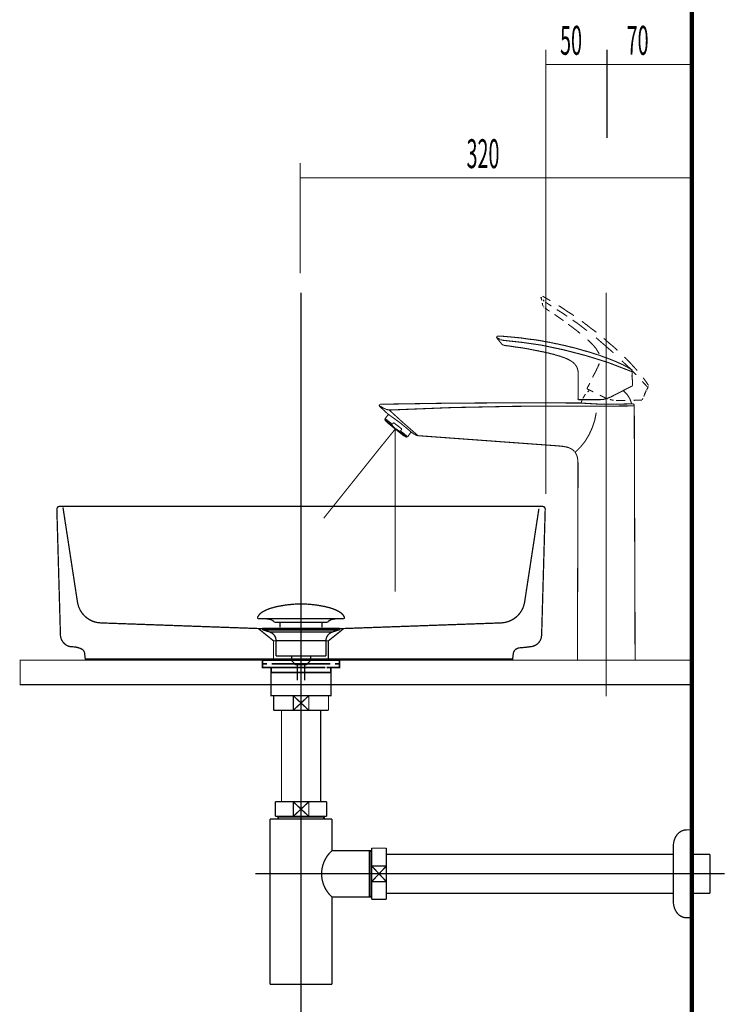
# Model space of a CAD drawing. Extents: x 85 to 478, y -248 to -11.
# Drawn here: x 405 to 463, y -191 to -111 of the extents above; entities that cross this region are included whole.
import ezdxf

# ---------------------------------------------------------------- set-up
doc = ezdxf.new("R2010")
doc.units = 0
for name, pattern in [('AIGENLINE002', [0.7056, 0.3528, -0.3528, 0, 0]), ('AIGENLINE003', [0.4939, 0.1411, -0.3528, 0, 0, 0, 0]), ('AIGENLINE006', [14, 11, -1, 1, -1]), ('AIGENLINE008', [1.2216, 0.6108, -0.6108])]:
    doc.linetypes.add(name, pattern=pattern)
for name, color, linetype in [('LAYER_10', 7, 'CONTINUOUS'), ('LAYER_18', 7, 'CONTINUOUS'), ('LAYER_2', 7, 'CONTINUOUS'), ('LAYER_31', 7, 'CONTINUOUS'), ('LAYER_32', 7, 'CONTINUOUS')]:
    doc.layers.add(name, color=color, linetype=linetype)
doc.styles.get("Standard").update_dxf_attribs({"font": 'TXT', "bigfont": 'BIGFONT'})

# ---------------------------------------------------------------- blocks, each defined once
blk = doc.blocks.new('AIGNBL0A020007')
at = {"layer": 'LAYER_10', "const_width": 0.1058}
for points in [[(424.4761, -159.5489, -0.1523584), (424.8237, -159.1607, -0.0779502), (425.7302, -158.7776, -0.0191073), (426.1166, -158.6825, -0.0501134), (428.018, -158.4778)], [(431.5595, -159.5489, 0.1523289), (431.212, -159.1607, 0.077974), (430.3057, -158.7776, 0.0191229), (429.9193, -158.6825, 0.050121), (428.0176, -158.4778)], [(424.4761, -159.5489, 0.6943255), (424.5701, -159.686)], [(425.8534, -159.9878, 0.1732247), (425.4655, -159.7448, 0.0598112), (424.9729, -159.6857)], [(430.1825, -159.9878, -0.1725675), (430.5668, -159.7458, -0.0601634), (431.0552, -159.686)], [(431.5595, -159.5489, -0.6940453), (431.4658, -159.686)]]:
    blk.add_lwpolyline(points, format="xyb", dxfattribs=at)
for points in [[(431.4655, -159.686), (424.5701, -159.686)], [(431.0459, -159.686), (431.0628, -159.6857)], [(431.4658, -159.686), (431.4655, -159.686)], [(425.8534, -159.9878), (430.1825, -159.9878)], [(426.2965, -160.3926), (426.2965, -159.9878)], [(429.7395, -160.3926), (429.7395, -159.9878)]]:
    blk.add_lwpolyline(points, dxfattribs=at)
blk = doc.blocks.new('AIGNBL0A010006')
at = {"layer": 'LAYER_10', "const_width": 0.1058}
for points in [[(424.9274, -160.6069), (424.9219, -160.6066), (424.9195, -160.6062), (424.9129, -160.6052), (424.9002, -160.6014), (424.8774, -160.5862), (424.8623, -160.5635), (424.8568, -160.5363), (424.8581, -160.5225), (424.8623, -160.5094), (424.8774, -160.4863), (424.9002, -160.4715), (424.9129, -160.4674), (424.9195, -160.4663), (424.9219, -160.466), (424.9274, -160.466)], [(424.9274, -160.466), (431.1086, -160.466)], [(425.4256, -160.7681), (424.927, -160.6069)], [(424.9274, -160.6069), (431.1086, -160.6069)], [(425.4256, -160.7681)], [(430.6101, -160.7681), (428.0176, -160.7681), (426.7216, -160.7681), (426.0732, -160.7681), (425.6212, -160.7681), (425.4256, -160.7681)], [(430.6101, -160.7681), (431.1086, -160.6069)], [(425.9792, -162.7511), (425.9792, -161.4727)], [(425.9799, -161.4727), (425.9795, -161.4727), (425.9792, -161.4727)], [(425.9799, -161.4727), (430.0564, -161.4727)], [(430.0564, -161.4727), (430.0564, -162.7511)], [(425.9792, -162.7511), (430.0564, -162.7511)], [(427.2435, -163.1101), (427.2435, -162.7511)], [(428.7979, -162.7511), (428.7979, -163.0994)], [(427.2435, -163.1101), (428.7921, -163.1101)], [(427.5649, -163.456), (427.2439, -163.1101)], [(428.471, -163.456), (427.5649, -163.456)], [(427.7159, -164.7369), (427.7159, -163.456)], [(428.3198, -163.456), (428.3198, -164.7369)], [(428.7921, -163.1101), (428.471, -163.4557)]]:
    blk.add_lwpolyline(points, dxfattribs=at)
for points in [[(431.1086, -160.466, -0.5291886), (431.1789, -160.5363, -0.5296689), (431.1086, -160.6069)], [(425.9792, -161.4727, 0.3193658), (425.4256, -160.7681)], [(430.6101, -160.7681, 0.3191719), (430.0564, -161.4727)]]:
    blk.add_lwpolyline(points, format="xyb", dxfattribs=at)
at = {"layer": 'LAYER_10'}
blk.add_blockref('AIGNBL0A020007', (0, 0), dxfattribs=at)
blk = doc.blocks.new('AIGNBL0A020009')
at = {"layer": 'LAYER_10', "const_width": 0.1411}
for points in [[(425.717, -163.0922), (425.0245, -163.0922)], [(431.0094, -163.0922), (430.3169, -163.0922)]]:
    blk.add_lwpolyline(points, dxfattribs=at)
blk = doc.blocks.new('AIGNBL0A010008')
at = {"layer": 'LAYER_10', "const_width": 0.1411}
for points in [[(425.2195, -163.3926), (424.8668, -163.3926), (424.8668, -163.0922), (425.2195, -163.0922)], [(425.6236, -163.6923), (424.8668, -163.6923), (424.8668, -163.3926), (425.2195, -163.3926)], [(425.717, -163.0922), (425.0245, -163.0922)], [(425.9196, -164.0926), (425.5668, -164.0926), (425.5668, -163.6916), (425.9196, -163.6916)], [(430.0144, -163.3926), (425.6192, -163.3926)], [(430.0144, -163.6923), (425.6192, -163.6923)], [(425.717, -163.0922), (426.0698, -163.0922)], [(425.717, -163.0922), (426.0698, -163.0922)], [(426.0188, -163.0922), (430.414, -163.0922)], [(426.0188, -163.3926), (430.414, -163.3926)], [(426.5183, -163.6916), (429.8146, -163.6916)], [(426.8484, -163.0922), (429.5741, -163.0922)], [(426.8484, -163.0922), (429.5741, -163.0922)], [(429.9634, -163.0922), (430.3162, -163.0922)], [(429.9634, -163.0922), (430.3162, -163.0922)], [(430.1143, -163.6916), (430.4664, -163.6916), (430.4664, -164.0933), (430.1143, -164.0933)], [(431.0094, -163.0922), (430.3169, -163.0922)], [(430.8137, -163.3926), (431.1664, -163.3926), (431.1664, -163.6923), (430.4595, -163.6923)], [(430.8137, -163.0922), (431.1664, -163.0922), (431.1664, -163.3926), (430.8137, -163.3926)], [(430.1143, -164.0926), (425.8655, -164.0926)]]:
    blk.add_lwpolyline(points, dxfattribs=at)
at = {"layer": 'LAYER_10', "const_width": 0.1058}
blk.add_lwpolyline([(425.5682, -164.0926), (430.4678, -164.0926), (430.4678, -165.993), (425.5682, -165.993)], close=True, dxfattribs=at)
at = {"layer": 'LAYER_10'}
blk.add_blockref('AIGNBL0A020009', (0, 0), dxfattribs=at)
blk = doc.blocks.new('AIGNBL0A030016')
at = {"layer": 'LAYER_10', "const_width": 0.1058}
blk.add_lwpolyline([(430.1153, -165.993), (430.268, -165.993)], dxfattribs=at)
blk = doc.blocks.new('AIGNBL0A030017')
at = {"layer": 'LAYER_10', "const_width": 0.1058}
blk.add_lwpolyline([(425.768, -166.9428), (425.768, -165.993)], dxfattribs=at)
blk = doc.blocks.new('AIGNBL0A030018')
at = {"layer": 'LAYER_10', "const_width": 0.1058}
blk.add_lwpolyline([(428.018, -166.5927), (428.6581, -167.1929)], dxfattribs=at)
blk = doc.blocks.new('AIGNBL0A030019')
at = {"layer": 'LAYER_10', "const_width": 0.1058}
blk.add_lwpolyline([(428.018, -166.5927), (428.6581, -165.993)], dxfattribs=at)
blk = doc.blocks.new('AIGNBL0A03001A')
at = {"layer": 'LAYER_10', "const_width": 0.1058}
blk.add_lwpolyline([(428.6581, -167.1929), (427.3775, -167.1929)], dxfattribs=at)
blk = doc.blocks.new('AIGNBL0A03001B')
at = {"layer": 'LAYER_10', "const_width": 0.1058}
blk.add_lwpolyline([(430.268, -167.1929), (428.6581, -167.1929)], dxfattribs=at)
blk = doc.blocks.new('AIGNBL0A03001C')
at = {"layer": 'LAYER_10', "const_width": 0.1058}
blk.add_lwpolyline([(427.3775, -165.993), (428.6581, -165.993)], dxfattribs=at)
blk = doc.blocks.new('AIGNBL0A03001D')
at = {"layer": 'LAYER_10', "const_width": 0.1058}
blk.add_lwpolyline([(428.6581, -165.993), (428.6581, -167.1929)], dxfattribs=at)
blk = doc.blocks.new('AIGNBL0A03001E')
at = {"layer": 'LAYER_10', "const_width": 0.1058}
blk.add_lwpolyline([(428.6581, -165.993), (430.1153, -165.993)], dxfattribs=at)
blk = doc.blocks.new('AIGNBL0A03001F')
at = {"layer": 'LAYER_10', "const_width": 0.1058}
blk.add_lwpolyline([(430.268, -165.993), (430.268, -167.1929)], dxfattribs=at)
blk = doc.blocks.new('AIGNBL0A030020')
at = {"layer": 'LAYER_10', "const_width": 0.1058}
blk.add_lwpolyline([(425.768, -167.1929), (425.768, -166.9428)], dxfattribs=at)
blk = doc.blocks.new('AIGNBL0A030021')
at = {"layer": 'LAYER_10', "const_width": 0.1058}
blk.add_lwpolyline([(425.768, -165.993), (427.3775, -165.993)], dxfattribs=at)
blk = doc.blocks.new('AIGNBL0A030022')
at = {"layer": 'LAYER_10', "const_width": 0.1058}
blk.add_lwpolyline([(427.3775, -167.1929), (427.3775, -165.993)], dxfattribs=at)
blk = doc.blocks.new('AIGNBL0A030023')
at = {"layer": 'LAYER_10', "const_width": 0.1058}
blk.add_lwpolyline([(427.3775, -167.1929), (425.768, -167.1929)], dxfattribs=at)
blk = doc.blocks.new('AIGNBL0A030024')
at = {"layer": 'LAYER_10', "const_width": 0.1058}
blk.add_lwpolyline([(427.3775, -165.993), (428.018, -166.5927)], dxfattribs=at)
blk = doc.blocks.new('AIGNBL0A030025')
at = {"layer": 'LAYER_10', "const_width": 0.1058}
blk.add_lwpolyline([(427.3775, -167.1929), (428.018, -166.5927)], dxfattribs=at)
blk = doc.blocks.new('AIGNBL0A020015')
at = {"layer": 'LAYER_10'}
for name in ['AIGNBL0A030017', 'AIGNBL0A030021', 'AIGNBL0A03001C', 'AIGNBL0A030022', 'AIGNBL0A030024', 'AIGNBL0A030019', 'AIGNBL0A03001D', 'AIGNBL0A03001E', 'AIGNBL0A030016', 'AIGNBL0A03001F', 'AIGNBL0A030020', 'AIGNBL0A030025', 'AIGNBL0A030018', 'AIGNBL0A030023', 'AIGNBL0A03001A', 'AIGNBL0A03001B']:
    blk.add_blockref(name, (0, 0), dxfattribs=at)
blk = doc.blocks.new('AIGNBL0A040028')
at = {"layer": 'LAYER_10', "const_width": 0.1058}
blk.add_lwpolyline([(426.1989, -175.9379), (426.1989, -175.8787)], dxfattribs=at)
blk = doc.blocks.new('AIGNBL0A040029')
at = {"layer": 'LAYER_10', "const_width": 0.1058}
blk.add_lwpolyline([(426.1989, -175.9379), (426.118, -175.9379)], dxfattribs=at)
blk = doc.blocks.new('AIGNBL0A04002A')
at = {"layer": 'LAYER_10', "const_width": 0.1058}
blk.add_lwpolyline([(426.118, -176.0788), (426.1989, -175.9379)], dxfattribs=at)
blk = doc.blocks.new('AIGNBL0A04002B')
at = {"layer": 'LAYER_10', "const_width": 0.1058}
blk.add_lwpolyline([(426.118, -176.0788), (426.118, -175.8787)], dxfattribs=at)
blk = doc.blocks.new('AIGNBL0A04002C')
at = {"layer": 'LAYER_10', "const_width": 0.1058}
blk.add_lwpolyline([(429.8367, -175.9379), (426.1989, -175.9379)], dxfattribs=at)
blk = doc.blocks.new('AIGNBL0A04002D')
at = {"layer": 'LAYER_10', "const_width": 0.1058}
blk.add_lwpolyline([(429.9179, -175.8787), (429.9179, -176.0788)], dxfattribs=at)
blk = doc.blocks.new('AIGNBL0A04002E')
at = {"layer": 'LAYER_10', "const_width": 0.1058}
blk.add_lwpolyline([(426.118, -176.0788), (429.9179, -176.0788)], dxfattribs=at)
blk = doc.blocks.new('AIGNBL0A04002F')
at = {"layer": 'LAYER_10', "const_width": 0.1058}
blk.add_lwpolyline([(429.8367, -175.9379), (429.9179, -176.0788)], dxfattribs=at)
blk = doc.blocks.new('AIGNBL0A040030')
at = {"layer": 'LAYER_10', "const_width": 0.1058}
blk.add_lwpolyline([(429.9179, -175.9379), (429.8367, -175.9379)], dxfattribs=at)
blk = doc.blocks.new('AIGNBL0A040031')
at = {"layer": 'LAYER_10', "const_width": 0.1058}
blk.add_lwpolyline([(429.8367, -175.8787), (429.8367, -175.9379)], dxfattribs=at)
blk = doc.blocks.new('AIGNBL0A030027')
at = {"layer": 'LAYER_10'}
for name in ['AIGNBL0A04002B', 'AIGNBL0A040029', 'AIGNBL0A04002A', 'AIGNBL0A04002E', 'AIGNBL0A040028', 'AIGNBL0A04002C', 'AIGNBL0A040031', 'AIGNBL0A04002F', 'AIGNBL0A040030', 'AIGNBL0A04002D']:
    blk.add_blockref(name, (0, 0), dxfattribs=at)
blk = doc.blocks.new('AIGNBL0A030032')
at = {"layer": 'LAYER_10', "const_width": 0.1058}
blk.add_lwpolyline([(431.5178, -178.6785), (433.608, -178.6785)], dxfattribs=at)
blk = doc.blocks.new('AIGNBL0A030033')
at = {"layer": 'LAYER_10', "const_width": 0.1058}
blk.add_lwpolyline([(425.4779, -176.0788), (426.118, -176.0788)], dxfattribs=at)
blk = doc.blocks.new('AIGNBL0A030034')
at = {"layer": 'LAYER_10', "const_width": 0.1058}
blk.add_lwpolyline([(429.9179, -176.0788), (430.5587, -176.0788)], dxfattribs=at)
blk = doc.blocks.new('AIGNBL0A030035')
at = {"layer": 'LAYER_10', "const_width": 0.1058}
blk.add_lwpolyline([(430.558, -182.4788), (430.558, -189.6284)], dxfattribs=at)
blk = doc.blocks.new('AIGNBL0A030036')
at = {"layer": 'LAYER_10', "const_width": 0.1058}
blk.add_lwpolyline([(433.7485, -182.3975), (433.7485, -178.6785)], dxfattribs=at)
blk = doc.blocks.new('AIGNBL0A030037')
at = {"layer": 'LAYER_10', "const_width": 0.1058}
blk.add_lwpolyline([(433.8078, -182.4788), (433.608, -182.4788)], dxfattribs=at)
blk = doc.blocks.new('AIGNBL0A030038')
at = {"layer": 'LAYER_10', "const_width": 0.1058}
blk.add_lwpolyline([(433.608, -178.6785), (433.608, -182.4788)], dxfattribs=at)
blk = doc.blocks.new('AIGNBL0A030039')
at = {"layer": 'LAYER_10', "const_width": 0.1058}
blk.add_lwpolyline([(433.608, -178.6785), (433.7485, -178.6785)], dxfattribs=at)
blk = doc.blocks.new('AIGNBL0A03003A')
at = {"layer": 'LAYER_10', "const_width": 0.1058}
blk.add_lwpolyline([(433.7485, -178.7602), (433.608, -178.6785)], dxfattribs=at)
blk = doc.blocks.new('AIGNBL0A03003B')
at = {"layer": 'LAYER_10', "const_width": 0.1058}
blk.add_lwpolyline([(433.8078, -178.7602), (433.7485, -178.7602)], dxfattribs=at)
blk = doc.blocks.new('AIGNBL0A03003C')
at = {"layer": 'LAYER_10', "const_width": 0.1058}
blk.add_lwpolyline([(433.7485, -182.3975), (433.608, -182.4788)], dxfattribs=at)
blk = doc.blocks.new('AIGNBL0A03003D')
at = {"layer": 'LAYER_10', "const_width": 0.1058}
blk.add_lwpolyline([(433.7485, -182.4788), (433.7485, -182.3975)], dxfattribs=at)
blk = doc.blocks.new('AIGNBL0A03003E')
at = {"layer": 'LAYER_10', "const_width": 0.1058}
blk.add_lwpolyline([(433.8078, -182.3975), (433.7485, -182.3975)], dxfattribs=at)
blk = doc.blocks.new('AIGNBL0A03003F')
at = {"layer": 'LAYER_10', "const_width": 0.1058}
blk.add_lwpolyline([(433.608, -178.6785), (433.8078, -178.6785)], dxfattribs=at)
blk = doc.blocks.new('AIGNBL0A030040')
at = {"layer": 'LAYER_10', "const_width": 0.1058}
blk.add_lwpolyline([(433.608, -182.4788), (430.558, -182.4788)], dxfattribs=at)
blk = doc.blocks.new('AIGNBL0A030041')
at = {"layer": 'LAYER_10', "const_width": 0.1058}
blk.add_lwpolyline([(430.558, -178.6785), (431.5178, -178.6785)], dxfattribs=at)
blk = doc.blocks.new('AIGNBL0A030042')
at = {"layer": 'LAYER_10', "const_width": 0.1058}
blk.add_lwpolyline([(430.558, -176.0788), (430.558, -178.6785)], dxfattribs=at)
blk = doc.blocks.new('AIGNBL0A030043')
at = {"layer": 'LAYER_10', "const_width": 0.1058}
blk.add_lwpolyline([(425.4779, -189.6284), (425.4779, -176.0788)], dxfattribs=at)
blk = doc.blocks.new('AIGNBL0A030044')
at = {"layer": 'LAYER_10', "const_width": 0.1058}
blk.add_lwpolyline([(425.4779, -189.6284), (430.558, -189.6284)], dxfattribs=at)
blk = doc.blocks.new('AIGNBL0A030045')
at = {"layer": 'LAYER_10', "const_width": 0.1058}
blk.add_lwpolyline([(430.558, -178.6785, 0.4142624), (430.3434, -182.2642), (430.558, -182.4788)], format="xyb", dxfattribs=at)
blk = doc.blocks.new('AIGNBL0A020026')
at = {"layer": 'LAYER_10'}
for name in ['AIGNBL0A030033', 'AIGNBL0A030043', 'AIGNBL0A030027', 'AIGNBL0A030034', 'AIGNBL0A030042', 'AIGNBL0A030045', 'AIGNBL0A030041', 'AIGNBL0A030032', 'AIGNBL0A030038', 'AIGNBL0A030039', 'AIGNBL0A03003A', 'AIGNBL0A03003F', 'AIGNBL0A030036', 'AIGNBL0A03003B', 'AIGNBL0A030035', 'AIGNBL0A030040', 'AIGNBL0A03003C', 'AIGNBL0A030037', 'AIGNBL0A03003D', 'AIGNBL0A03003E', 'AIGNBL0A030044']:
    blk.add_blockref(name, (0, 0), dxfattribs=at)
blk = doc.blocks.new('AIGNBL0A030047')
at = {"layer": 'LAYER_10', "const_width": 0.1058}
blk.add_lwpolyline([(427.3775, -175.8787), (428.018, -175.2785)], dxfattribs=at)
blk = doc.blocks.new('AIGNBL0A030048')
at = {"layer": 'LAYER_10', "const_width": 0.1058}
blk.add_lwpolyline([(427.3775, -174.6787), (428.018, -175.2785)], dxfattribs=at)
blk = doc.blocks.new('AIGNBL0A030049')
at = {"layer": 'LAYER_10', "const_width": 0.1058}
blk.add_lwpolyline([(427.3775, -175.8787), (425.9179, -175.8787)], dxfattribs=at)
blk = doc.blocks.new('AIGNBL0A03004A')
at = {"layer": 'LAYER_10', "const_width": 0.1058}
blk.add_lwpolyline([(427.3775, -175.8787), (427.3775, -174.6787)], dxfattribs=at)
blk = doc.blocks.new('AIGNBL0A03004B')
at = {"layer": 'LAYER_10', "const_width": 0.1058}
blk.add_lwpolyline([(425.9179, -174.6787), (427.3775, -174.6787)], dxfattribs=at)
blk = doc.blocks.new('AIGNBL0A03004C')
at = {"layer": 'LAYER_10', "const_width": 0.1058}
blk.add_lwpolyline([(425.9179, -175.8787), (425.9179, -174.6787)], dxfattribs=at)
blk = doc.blocks.new('AIGNBL0A03004D')
at = {"layer": 'LAYER_10', "const_width": 0.1058}
blk.add_lwpolyline([(430.1181, -174.6787), (430.1181, -175.8787)], dxfattribs=at)
blk = doc.blocks.new('AIGNBL0A03004E')
at = {"layer": 'LAYER_10', "const_width": 0.1058}
blk.add_lwpolyline([(428.6581, -174.6787), (430.1181, -174.6787)], dxfattribs=at)
blk = doc.blocks.new('AIGNBL0A03004F')
at = {"layer": 'LAYER_10', "const_width": 0.1058}
blk.add_lwpolyline([(428.6581, -174.6787), (428.6581, -175.8787)], dxfattribs=at)
blk = doc.blocks.new('AIGNBL0A030050')
at = {"layer": 'LAYER_10', "const_width": 0.1058}
blk.add_lwpolyline([(427.3775, -174.6787), (428.6581, -174.6787)], dxfattribs=at)
blk = doc.blocks.new('AIGNBL0A030051')
at = {"layer": 'LAYER_10', "const_width": 0.1058}
blk.add_lwpolyline([(430.1181, -175.8787), (428.6581, -175.8787)], dxfattribs=at)
blk = doc.blocks.new('AIGNBL0A030052')
at = {"layer": 'LAYER_10', "const_width": 0.1058}
blk.add_lwpolyline([(428.6581, -175.8787), (427.3775, -175.8787)], dxfattribs=at)
blk = doc.blocks.new('AIGNBL0A030053')
at = {"layer": 'LAYER_10', "const_width": 0.1058}
blk.add_lwpolyline([(428.018, -175.2785), (428.6581, -174.6787)], dxfattribs=at)
blk = doc.blocks.new('AIGNBL0A030054')
at = {"layer": 'LAYER_10', "const_width": 0.1058}
blk.add_lwpolyline([(428.018, -175.2785), (428.6581, -175.8787)], dxfattribs=at)
blk = doc.blocks.new('AIGNBL0A020046')
at = {"layer": 'LAYER_10'}
for name in ['AIGNBL0A03004B', 'AIGNBL0A03004C', 'AIGNBL0A030048', 'AIGNBL0A03004A', 'AIGNBL0A030050', 'AIGNBL0A030053', 'AIGNBL0A03004E', 'AIGNBL0A03004F', 'AIGNBL0A03004D', 'AIGNBL0A030047', 'AIGNBL0A030054', 'AIGNBL0A030049', 'AIGNBL0A030052', 'AIGNBL0A030051']:
    blk.add_blockref(name, (0, 0), dxfattribs=at)
blk = doc.blocks.new('AIGNBL0A030056')
at = {"layer": 'LAYER_10', "const_width": 0.1058}
blk.add_lwpolyline([(461.5174, -179.0613), (461.5174, -182.166)], dxfattribs=at)
blk = doc.blocks.new('AIGNBL0A030057')
at = {"layer": 'LAYER_10', "const_width": 0.1058}
blk.add_lwpolyline([(461.5174, -178.991), (461.5174, -179.0613)], dxfattribs=at)
blk = doc.blocks.new('AIGNBL0A030058')
at = {"layer": 'LAYER_10', "const_width": 0.1058}
blk.add_lwpolyline([(461.5174, -182.166), (460.0181, -182.166)], dxfattribs=at)
blk = doc.blocks.new('AIGNBL0A030059')
at = {"layer": 'LAYER_10', "const_width": 0.1058}
blk.add_lwpolyline([(435.0081, -178.991), (458.5181, -178.991)], dxfattribs=at)
blk = doc.blocks.new('AIGNBL0A03005A')
at = {"layer": 'LAYER_10', "const_width": 0.1058}
blk.add_lwpolyline([(458.5181, -182.166), (435.0081, -182.166)], dxfattribs=at)
blk = doc.blocks.new('AIGNBL0A03005B')
at = {"layer": 'LAYER_10', "const_width": 0.1058}
blk.add_lwpolyline([(460.0181, -178.991), (461.5174, -178.991)], dxfattribs=at)
blk = doc.blocks.new('AIGNBL0A020055')
at = {"layer": 'LAYER_10'}
for name in ['AIGNBL0A030059', 'AIGNBL0A03005B', 'AIGNBL0A030057', 'AIGNBL0A030056', 'AIGNBL0A03005A', 'AIGNBL0A030058']:
    blk.add_blockref(name, (0, 0), dxfattribs=at)
blk = doc.blocks.new('AIGNBL0A03005D')
at = {"layer": 'LAYER_10', "const_width": 0.1058}
blk.add_lwpolyline([(433.8078, -178.6575), (433.8078, -178.4787)], dxfattribs=at)
blk = doc.blocks.new('AIGNBL0A03005E')
at = {"layer": 'LAYER_10', "const_width": 0.1058}
blk.add_lwpolyline([(435.0081, -178.6575), (435.0081, -179.9384)], dxfattribs=at)
blk = doc.blocks.new('AIGNBL0A03005F')
at = {"layer": 'LAYER_10', "const_width": 0.1058}
blk.add_lwpolyline([(435.0081, -182.6786), (433.8078, -182.6786)], dxfattribs=at)
blk = doc.blocks.new('AIGNBL0A030060')
at = {"layer": 'LAYER_10', "const_width": 0.1058}
blk.add_lwpolyline([(435.0081, -181.2189), (435.0081, -182.6786)], dxfattribs=at)
blk = doc.blocks.new('AIGNBL0A030061')
at = {"layer": 'LAYER_10', "const_width": 0.1058}
blk.add_lwpolyline([(435.0081, -181.2189), (433.8078, -181.2189)], dxfattribs=at)
blk = doc.blocks.new('AIGNBL0A030062')
at = {"layer": 'LAYER_10', "const_width": 0.1058}
blk.add_lwpolyline([(433.8078, -182.6786), (433.8078, -181.2189)], dxfattribs=at)
blk = doc.blocks.new('AIGNBL0A030063')
at = {"layer": 'LAYER_10', "const_width": 0.1058}
blk.add_lwpolyline([(433.8078, -179.9384), (435.0081, -181.2189)], dxfattribs=at)
blk = doc.blocks.new('AIGNBL0A030064')
at = {"layer": 'LAYER_10', "const_width": 0.1058}
blk.add_lwpolyline([(435.0081, -179.9384), (433.8078, -181.2189)], dxfattribs=at)
blk = doc.blocks.new('AIGNBL0A030065')
at = {"layer": 'LAYER_10', "const_width": 0.1058}
blk.add_lwpolyline([(433.8078, -181.2189), (433.8078, -179.9384)], dxfattribs=at)
blk = doc.blocks.new('AIGNBL0A030066')
at = {"layer": 'LAYER_10', "const_width": 0.1058}
blk.add_lwpolyline([(433.8078, -179.9384), (433.8078, -178.6575)], dxfattribs=at)
blk = doc.blocks.new('AIGNBL0A030067')
at = {"layer": 'LAYER_10', "const_width": 0.1058}
blk.add_lwpolyline([(435.0081, -179.9384), (435.0081, -181.2189)], dxfattribs=at)
blk = doc.blocks.new('AIGNBL0A030068')
at = {"layer": 'LAYER_10', "const_width": 0.1058}
blk.add_lwpolyline([(433.8078, -179.9384), (435.0081, -179.9384)], dxfattribs=at)
blk = doc.blocks.new('AIGNBL0A030069')
at = {"layer": 'LAYER_10', "const_width": 0.1058}
blk.add_lwpolyline([(435.0081, -178.4787), (435.0081, -178.6575)], dxfattribs=at)
blk = doc.blocks.new('AIGNBL0A03006A')
at = {"layer": 'LAYER_10', "const_width": 0.1058}
blk.add_lwpolyline([(433.8078, -178.4787), (435.0081, -178.4787)], dxfattribs=at)
blk = doc.blocks.new('AIGNBL0A02005C')
at = {"layer": 'LAYER_10'}
for name in ['AIGNBL0A03005D', 'AIGNBL0A03006A', 'AIGNBL0A030066', 'AIGNBL0A030069', 'AIGNBL0A03005E', 'AIGNBL0A030063', 'AIGNBL0A030064', 'AIGNBL0A030065', 'AIGNBL0A030068', 'AIGNBL0A030067', 'AIGNBL0A030061', 'AIGNBL0A030062', 'AIGNBL0A030060', 'AIGNBL0A03005F']:
    blk.add_blockref(name, (0, 0), dxfattribs=at)
blk = doc.blocks.new('AIGNBL0A02006B')
at = {"layer": 'LAYER_10', "linetype": 'AIGENLINE006', "const_width": 0.1058, "flags": 128}
blk.add_lwpolyline([(428.018, -164.793), (428.018, -174.6787)], dxfattribs=at)
blk = doc.blocks.new('AIGNBL0A02006C')
at = {"layer": 'LAYER_10', "linetype": 'AIGENLINE006', "const_width": 0.1058, "flags": 128}
blk.add_lwpolyline([(424.278, -180.5785), (462.7173, -180.5785)], dxfattribs=at)
blk = doc.blocks.new('AIGNBL0A02006D')
at = {"layer": 'LAYER_10', "linetype": 'AIGENLINE006', "const_width": 0.1058, "flags": 128}
blk.add_lwpolyline([(428.018, -174.6787), (428.018, -190.8286)], dxfattribs=at)
blk = doc.blocks.new('AIGNBL0A03006F')
at = {"layer": 'LAYER_10', "const_width": 0.1058}
blk.add_lwpolyline([(426.4181, -167.1929), (426.4181, -174.6787)], dxfattribs=at)
blk = doc.blocks.new('AIGNBL0A030070')
at = {"layer": 'LAYER_10', "const_width": 0.1058}
blk.add_lwpolyline([(429.6179, -174.6787), (429.6179, -167.1929)], dxfattribs=at)
blk = doc.blocks.new('AIGNBL0A02006E')
at = {"layer": 'LAYER_10'}
for name in ['AIGNBL0A03006F', 'AIGNBL0A030070']:
    blk.add_blockref(name, (0, 0), dxfattribs=at)
blk = doc.blocks.new('AIGNBL0A030072')
at = {"layer": 'LAYER_10', "const_width": 0.1058}
blk.add_lwpolyline([(459.6174, -176.9787), (460.0181, -176.9787)], dxfattribs=at)
blk = doc.blocks.new('AIGNBL0A030073')
at = {"layer": 'LAYER_10', "const_width": 0.1058}
blk.add_lwpolyline([(460.0181, -176.9787), (460.0181, -184.1786)], dxfattribs=at)
blk = doc.blocks.new('AIGNBL0A030074')
at = {"layer": 'LAYER_10', "const_width": 0.1058}
blk.add_lwpolyline([(458.5181, -182.8798), (458.5181, -178.2775)], dxfattribs=at)
blk = doc.blocks.new('AIGNBL0A030075')
at = {"layer": 'LAYER_10', "const_width": 0.1058}
blk.add_lwpolyline([(460.0181, -184.1786), (459.6174, -184.1786)], dxfattribs=at)
blk = doc.blocks.new('AIGNBL0A030076')
at = {"layer": 'LAYER_10', "const_width": 0.1058}
blk.add_lwpolyline([(458.8161, -183.7769, 0.2368211), (459.6174, -184.1786)], format="xyb", dxfattribs=at)
blk = doc.blocks.new('AIGNBL0A030077')
at = {"layer": 'LAYER_10', "const_width": 0.1058}
blk.add_lwpolyline([(458.5181, -182.8798, 0.1618162), (458.8161, -183.7769)], format="xyb", dxfattribs=at)
blk = doc.blocks.new('AIGNBL0A030078')
at = {"layer": 'LAYER_10', "const_width": 0.1058}
blk.add_lwpolyline([(459.6174, -176.9787, 0.2368046), (458.8161, -177.3804)], format="xyb", dxfattribs=at)
blk = doc.blocks.new('AIGNBL0A030079')
at = {"layer": 'LAYER_10', "const_width": 0.1058}
blk.add_lwpolyline([(458.8161, -177.3804, 0.1618171), (458.5181, -178.2775)], format="xyb", dxfattribs=at)
blk = doc.blocks.new('AIGNBL0A020071')
at = {"layer": 'LAYER_10'}
for name in ['AIGNBL0A030079', 'AIGNBL0A030078', 'AIGNBL0A030072', 'AIGNBL0A030073', 'AIGNBL0A030074', 'AIGNBL0A030077', 'AIGNBL0A030076', 'AIGNBL0A030075']:
    blk.add_blockref(name, (0, 0), dxfattribs=at)
blk = doc.blocks.new('AIGNBL0A010014')
at = {"layer": 'LAYER_10'}
for name in ['AIGNBL0A02006B', 'AIGNBL0A020015', 'AIGNBL0A02006E', 'AIGNBL0A020046', 'AIGNBL0A02006D', 'AIGNBL0A020026', 'AIGNBL0A020071', 'AIGNBL0A02005C', 'AIGNBL0A020055', 'AIGNBL0A02006C']:
    blk.add_blockref(name, (0, 0), dxfattribs=at)
blk = doc.blocks.new('AIGNBL12010003')
at = {"layer": 'LAYER_18', "linetype": 'AIGENLINE002', "const_width": 0.0882, "flags": 128}
blk.add_lwpolyline([(428.018, -132.9972), (428.018, -230.7422)], dxfattribs=at)
blk = doc.blocks.new('AIGNBL12020005')
at = {"layer": 'LAYER_18', "linetype": 'AIGENLINE008', "const_width": 0.1058, "flags": 128}
blk.add_lwpolyline([(408.507, -150.5782), (408.5346, -150.6764), (409.7083, -158.3435), (409.7789, -158.637, 0.2737656), (411.3286, -160.0054), (411.6369, -160.0343), (424.5185, -160.4939), (425.4576, -160.4939), (430, -160.4939), (431.5189, -160.4939), (444.386, -160.0343, 0.3145157), (446.2584, -158.637), (446.329, -158.3435), (447.5017, -150.6764)], format="xyb", dxfattribs=at)
for points in [[(424.5185, -160.4939), (425.7621, -161.5006), (425.7621, -162.9944)], [(431.5182, -160.4939), (430.2614, -161.5006), (430.2614, -162.9944)], [(430.2614, -161.4999), (425.7645, -161.4999)]]:
    blk.add_lwpolyline(points, dxfattribs=at)
blk = doc.blocks.new('AIGNBL12010004')
at = {"layer": 'LAYER_18', "const_width": 0.1058}
blk.add_lwpolyline([(447.7253, -161.0251), (447.6981, -161.2346, -0.1319833), (447.4248, -161.713, -0.1368958), (446.9327, -161.9644, -0.0184641), (445.9091, -162.0759, 0.1745478), (445.5222, -162.2718, 0.1317077), (445.4043, -162.5472), (445.3489, -162.9944), (410.3481, -162.9944), (410.2919, -162.5472, 0.2101574), (410.1228, -162.2123, 0.1217092), (409.3173, -161.9891), (409.0941, -161.9753, -0.1416831), (408.624, -161.7159, -0.1912186), (408.3113, -161.0251), (408.0175, -150.7043), (408.0457, -150.6068), (408.1163, -150.5221), (408.2131, -150.4945), (447.8235, -150.4945), (447.9213, -150.5221), (447.9909, -150.6068), (448.0185, -150.7043), (447.7253, -161.0251)], format="xyb", dxfattribs=at)
at = {"layer": 'LAYER_18'}
blk.add_blockref('AIGNBL12020005', (0, 0), dxfattribs=at)
blk = doc.blocks.new('AIGNBL20010009')
at = {"layer": 'LAYER_32', "const_width": 0.0882}
for points in [[(427.958, -122.3807), (427.958, -131.4097)], [(427.958, -123.5823), (459.9582, -123.5823)]]:
    blk.add_lwpolyline(points, dxfattribs=at)
blk = doc.blocks.new('AIGNBL2001000F')
at = {"layer": 'LAYER_32', "linetype": 'AIGENLINE002', "const_width": 0.0882, "flags": 128}
blk.add_lwpolyline([(453.018, -132.9972), (453.018, -166.044)], dxfattribs=at)
blk = doc.blocks.new('AIGNBL20010010')
at = {"layer": 'LAYER_32', "const_width": 0.0882}
for points in [[(447.7433, -133.4589), (447.6755, -133.3573)], [(447.6755, -133.3911), (447.6755, -133.3573)], [(447.7263, -133.6113), (447.6755, -133.3911)], [(447.6925, -133.3403)], [(447.7263, -133.3065)], [(447.7263, -133.3065)], [(447.7771, -133.2895)], [(447.811, -134.0177), (447.7771, -133.8314)], [(447.7941, -133.2726), (447.9634, -133.3742)], [(447.8787, -133.6451), (447.8279, -133.5605)], [(447.9465, -133.6959), (447.8787, -133.6451)], [(447.8787, -133.6451)], [(447.9634, -133.3742), (448.1158, -133.4589)], [(448.065, -133.7975), (448.0142, -133.7637)], [(448.0819, -133.7975)], [(448.5222, -134.0854), (448.0819, -133.7975)], [(448.1158, -133.4589), (448.2851, -133.5605)], [(448.2851, -133.5605), (448.4375, -133.6451)], [(447.8449, -134.0685), (447.811, -134.0177)], [(447.8957, -134.1531), (447.8787, -134.1193)], [(447.9295, -134.187), (447.8957, -134.1531)], [(447.9973, -134.2378)], [(448.3698, -134.5087), (447.9973, -134.2547)], [(449.4027, -134.6442), (448.9625, -134.3733)], [(449.1149, -134.0515), (449.2503, -134.1362)], [(449.2503, -134.1362), (449.4027, -134.2378)], [(449.4027, -134.2378), (449.5382, -134.3225)], [(449.8261, -134.9321), (449.4027, -134.6442)], [(449.5382, -134.3225), (449.6737, -134.4241)], [(449.6737, -134.4241), (449.8769, -134.5595)], [(449.8769, -134.5595), (450.097, -134.695)], [(449.1318, -135.0167), (448.7762, -134.7627)], [(449.5213, -135.2877), (449.1318, -135.0167)], [(450.097, -134.695), (450.2833, -134.8135)], [(450.6897, -135.5247), (450.2663, -135.2369)], [(450.2833, -134.8135), (450.3679, -134.8813)], [(451.0114, -135.3385), (451.1469, -135.4231)], [(451.1469, -135.4231), (451.2823, -135.5417)], [(450.2494, -135.8295), (449.8938, -135.5755)], [(450.4357, -135.9819), (450.2494, -135.8295)], [(450.605, -136.1005), (450.4357, -135.9819)], [(450.7574, -136.2359), (450.605, -136.1005)], [(451.4347, -136.1005), (450.6897, -135.5247)], [(450.8759, -136.3206), (450.7574, -136.2359)], [(451.2823, -135.5417), (451.4347, -135.6433)], [(451.4347, -135.6433), (451.5533, -135.7449)], [(451.5533, -135.7449), (451.6887, -135.8465)], [(451.6887, -135.8465), (451.7903, -135.9311)], [(451.7903, -135.9311), (451.9089, -136.0158)], [(451.9089, -136.0158), (452.0274, -136.1005)], [(452.0274, -136.1005), (452.129, -136.1851)], [(452.129, -136.1851), (452.2137, -136.2359)], [(444.0518, -136.5915), (444.0349, -136.6593)], [(444.3397, -136.8286), (444.0349, -136.6593)], [(444.0518, -136.6931), (444.0349, -136.6593)], [(444.0518, -136.5915), (444.1195, -136.5407)], [(444.4582, -137.2011), (444.0518, -136.6931)], [(444.1195, -136.5407), (444.3058, -136.5577)], [(444.3058, -136.5577), (444.4751, -136.5577)], [(444.5937, -136.8963), (444.3566, -136.8455)], [(444.3566, -136.8455)], [(444.4751, -136.5577), (444.6783, -136.5746)], [(446.1515, -137.0657), (444.5937, -136.8963)], [(444.6783, -136.5746), (444.8815, -136.5915)], [(444.8815, -136.5915), (445.0678, -136.6085)], [(445.0678, -136.6085), (445.2541, -136.6254)], [(445.2541, -136.6254), (445.4403, -136.6423)], [(445.4403, -136.6423), (445.6266, -136.6593)], [(445.6266, -136.6593), (445.7959, -136.6762)], [(445.7959, -136.6762), (445.9653, -136.6931)], [(445.9653, -136.6931), (446.1346, -136.7101)], [(446.1346, -136.7101), (446.3039, -136.7439)], [(447.6925, -137.2858), (446.1515, -137.0657)], [(446.3039, -136.7439), (446.541, -136.7778)], [(446.541, -136.7778), (446.795, -136.8117)], [(446.795, -136.8117), (447.0151, -136.8286)], [(447.0151, -136.8286), (447.2522, -136.8625)], [(447.2522, -136.8625), (447.4554, -136.8963)], [(447.4554, -136.8963), (447.6586, -136.9302)], [(447.6586, -136.9302), (447.8618, -136.9641)], [(447.8618, -136.9641), (448.065, -137.0149)], [(448.065, -137.0149), (448.2343, -137.0318)], [(448.2343, -137.0318), (448.4206, -137.0657)], [(448.4206, -137.0657), (448.573, -137.0995)], [(448.573, -137.0995), (448.7254, -137.1334)], [(451.5871, -136.9302), (451.4855, -136.8455)], [(451.4855, -136.8455)], [(451.6549, -136.9979), (451.5871, -136.9302)], [(451.7226, -137.0657), (451.6549, -136.9979)], [(451.7734, -137.1165), (451.7226, -137.0657)], [(453.6022, -137.9123), (452.1798, -136.6762)], [(452.1798, -136.6762)], [(452.8063, -136.7439), (452.891, -136.7947)], [(452.891, -136.7947), (453.0603, -136.9471)], [(453.0603, -136.9471), (453.2466, -137.1165)], [(444.5767, -137.2858), (444.4582, -137.2011)], [(444.7122, -137.3197), (444.5767, -137.2858)], [(445.1525, -137.3705), (444.7122, -137.3197)], [(445.5589, -137.4382), (445.1525, -137.3705)], [(446.0838, -137.5059), (445.5589, -137.4382)], [(446.5918, -137.5906), (446.0838, -137.5059)], [(446.9982, -137.6753), (446.5918, -137.5906)], [(447.4385, -137.7599), (446.9982, -137.6753)], [(447.6755, -137.8107), (447.4385, -137.7599)], [(447.8787, -137.8446), (447.6755, -137.8107)], [(449.5382, -137.6753), (447.6925, -137.2858)], [(447.6925, -137.2858)], [(448.065, -137.8954), (447.8787, -137.8446)], [(448.2682, -137.9293), (448.065, -137.8954)], [(448.7254, -137.1334), (448.8609, -137.1673)], [(448.8609, -137.1673), (449.0133, -137.1842)], [(449.0133, -137.1842), (449.1487, -137.2181)], [(449.1487, -137.2181), (449.2842, -137.2519)], [(449.2842, -137.2519), (449.4535, -137.2858)], [(449.4535, -137.2858), (449.6229, -137.3197)], [(451.367, -138.1494), (449.5382, -137.6753)], [(449.6229, -137.3197), (449.8091, -137.3705)], [(449.8091, -137.3705), (450.0123, -137.4213)], [(450.0123, -137.4213), (450.2325, -137.4721)], [(450.2325, -137.4721), (450.4526, -137.5229)], [(450.4526, -137.5229), (450.6897, -137.5906)], [(450.6897, -137.5906), (450.9267, -137.6583)], [(450.9267, -137.6583), (451.1977, -137.743)], [(451.1977, -137.743), (451.4686, -137.8107)], [(451.4686, -137.8107), (451.7565, -137.8954)], [(451.7565, -137.8954), (452.0443, -137.997)], [(451.8242, -137.1673), (451.7734, -137.1165)], [(451.8581, -137.2011), (451.8242, -137.1673)], [(451.8919, -137.235), (451.8581, -137.2011)], [(451.9258, -137.2689), (451.8919, -137.235)], [(451.9935, -137.3366), (451.9427, -137.2858)], [(451.9427, -137.2858)], [(452.0274, -137.3874), (451.9935, -137.3366)], [(452.0782, -137.4551), (452.0274, -137.3874)], [(452.129, -137.5059), (452.0782, -137.4551)], [(452.1967, -137.5906), (452.129, -137.5059)], [(452.2475, -137.6753), (452.1967, -137.5906)], [(452.2983, -137.7599), (452.2475, -137.6753)], [(452.3491, -137.8446), (452.2983, -137.7599)], [(452.3999, -137.9293), (452.3491, -137.8446)], [(453.2466, -137.1165), (453.4329, -137.2689)], [(453.4329, -137.2689), (453.653, -137.4551)], [(453.653, -137.4551), (453.8562, -137.6414)], [(453.8562, -137.6414), (453.9409, -137.7261)], [(448.4375, -137.9801), (448.2682, -137.9293)], [(448.5899, -138.0139), (448.4375, -137.9801)], [(448.7423, -138.0478), (448.5899, -138.0139)], [(448.8778, -138.0986), (448.7423, -138.0478)], [(448.9963, -138.1325), (448.8778, -138.0986)], [(449.1149, -138.1663), (448.9963, -138.1325)], [(449.1995, -138.1833), (449.1149, -138.1663)], [(449.3011, -138.2171), (449.1995, -138.1833)], [(449.3689, -138.251), (449.3011, -138.2171)], [(449.4366, -138.2679), (449.3689, -138.251)], [(449.4874, -138.2849), (449.4366, -138.2679)], [(449.5382, -138.3018), (449.4874, -138.2849)], [(449.5721, -138.3187), (449.5382, -138.3018)], [(449.6059, -138.3357), (449.5721, -138.3187)], [(449.6567, -138.3526), (449.6059, -138.3357)], [(449.7075, -138.3695), (449.6567, -138.3526)], [(449.7922, -138.4034), (449.7075, -138.3695)], [(449.8599, -138.4373), (449.7922, -138.4034)], [(449.9615, -138.4881), (449.8599, -138.4373)], [(450.0462, -138.5389), (449.9615, -138.4881)], [(450.1309, -138.5897), (450.0462, -138.5389)], [(450.2155, -138.6405), (450.1309, -138.5897)], [(450.2663, -138.6743), (450.2155, -138.6405)], [(450.3171, -138.7251), (450.2663, -138.6743)], [(453.1619, -138.7082), (451.367, -138.1494)], [(452.0443, -137.997), (452.2983, -138.0647)], [(452.2983, -138.0647), (452.5354, -138.1494)], [(452.4338, -138.0139), (452.3999, -137.9293)], [(452.5354, -138.1494), (452.7894, -138.251)], [(452.7894, -138.251), (453.0603, -138.3357)], [(453.0603, -138.3357), (453.3143, -138.4373)], [(455.1431, -139.4702), (453.1619, -138.7082)], [(453.3143, -138.4373), (453.5683, -138.5389)], [(453.5683, -138.5389), (453.8223, -138.6405)], [(453.8223, -138.6405), (454.0763, -138.759)], [(454.9738, -139.1993), (454.2965, -138.5727)], [(454.4997, -138.2679), (454.669, -138.4203)], [(454.669, -138.4203), (454.8553, -138.6235)], [(454.8553, -138.6235), (455.0415, -138.8098)], [(450.3679, -138.7759), (450.3171, -138.7251)], [(450.4187, -138.8098), (450.3679, -138.7759)], [(450.4526, -138.8606), (450.4187, -138.8098)], [(450.5034, -138.9283), (450.4526, -138.8606)], [(450.5373, -138.9791), (450.5034, -138.9283)], [(450.5711, -139.013), (450.5373, -138.9791)], [(450.605, -139.0807), (450.5711, -139.013)], [(450.6219, -139.1315), (450.605, -139.0807)], [(450.6558, -139.1993), (450.6219, -139.1315)], [(450.6727, -139.267), (450.6558, -139.1993)], [(450.6897, -139.3517), (450.6727, -139.267)], [(450.7066, -139.4194), (450.6897, -139.3517)], [(450.7235, -139.5379), (450.7066, -139.4194)], [(451.8919, -139.9274), (452.129, -139.4871)], [(452.129, -139.4871), (452.1967, -139.3517)], [(452.1967, -139.3517), (452.2475, -139.2331)], [(452.2475, -139.2331), (452.3153, -139.1146)], [(452.3153, -139.1146), (452.3661, -138.9791)], [(452.3661, -138.9791), (452.4169, -138.8775)], [(452.4169, -138.8775), (452.4507, -138.7929)], [(454.0763, -138.759), (454.3473, -138.8775)], [(454.3473, -138.8775), (454.6013, -139.013)], [(454.6013, -139.013), (454.8553, -139.1485)], [(454.8553, -139.1485), (455.1093, -139.3009)], [(455.4649, -139.7242), (454.9738, -139.1993)], [(455.0415, -138.8098), (455.2278, -139.013)], [(455.1093, -139.3009), (455.1431, -139.3517)], [(455.1262, -139.8427), (455.1431, -139.521)], [(455.1431, -139.4702), (455.1431, -139.3517)], [(455.1431, -139.4702), (455.1431, -139.521)], [(455.2278, -139.013), (455.4141, -139.2162)], [(455.4141, -139.2162), (455.5495, -139.3686)], [(450.7066, -141.7223), (450.7235, -140.2153)], [(450.7235, -139.6565), (450.7235, -139.5379)], [(450.7235, -139.8089), (450.7235, -139.6565)], [(450.7235, -139.9443), (450.7235, -139.8089)], [(450.7235, -140.0798), (450.7235, -139.9443)], [(450.7235, -140.2153), (450.7235, -140.0798)], [(455.1601, -140.1645), (455.1262, -139.8427)], [(455.1431, -140.0121), (455.1431, -139.5379)], [(455.1601, -140.1645), (455.177, -140.5878)], [(456.4301, -140.7571), (455.9559, -140.2491)], [(456.0406, -139.9613), (456.1422, -140.0967)], [(456.1422, -140.0967), (456.3115, -140.3338)], [(451.4517, -140.8249), (451.6718, -140.4015)], [(451.4517, -140.8249), (451.4517, -140.8757)], [(451.4517, -140.8757), (451.9597, -141.1127)], [(451.4855, -141.1297), (451.6041, -141.0111)], [(451.6041, -141.0111)], [(451.6887, -141.0111), (451.7226, -141.0111)], [(453.3821, -141.5361), (455.1601, -140.6217)], [(454.415, -141.0111), (454.7198, -141.3159)], [(455.1601, -140.6217), (455.177, -140.5878)], [(456.2099, -141.1805), (456.2607, -141.0789)], [(456.2607, -141.0789), (456.2946, -140.9942)], [(456.3115, -140.3338), (456.4809, -140.5878)], [(456.3285, -140.9603), (456.4131, -140.7741)], [(456.3623, -140.8926), (456.4131, -140.791)], [(456.4301, -140.7571), (456.4131, -140.791)], [(456.4301, -140.7571), (456.447, -140.7233)], [(456.4639, -140.6725), (456.4809, -140.6386)], [(456.4809, -140.5878)], [(456.4809, -140.6217)], [(450.7066, -141.7223), (450.7235, -141.7562)], [(450.7235, -141.7562), (452.4507, -141.7562)], [(450.9437, -142.0441), (451.0453, -141.7562)], [(450.9437, -142.0441), (451.0114, -141.8578)], [(451.0961, -141.6546), (451.3162, -141.299)], [(451.3162, -141.299)], [(452.4507, -141.7562), (452.7725, -141.7393)], [(452.4846, -141.3837), (453.0095, -141.6377)], [(452.7725, -141.7393), (453.0773, -141.6546)], [(453.0095, -141.6377), (453.145, -141.6885)], [(453.0773, -141.6546), (453.3821, -141.5361)], [(453.3143, -141.7393), (453.6191, -141.807)], [(453.6191, -141.807)], [(453.8054, -141.8239), (453.9409, -141.8239)], [(453.9409, -141.8239), (454.5843, -141.8239)], [(454.7198, -141.3159), (454.9569, -141.6885)], [(454.9569, -141.6885), (455.1093, -142.1118)], [(455.2617, -141.807), (455.939, -141.7901)], [(455.939, -141.7901)], [(456.0237, -141.6377), (455.9559, -141.7731)], [(456.1422, -141.3837), (456.0914, -141.5022)], [(456.1422, -141.3329), (456.2269, -141.1635)], [(456.1422, -141.3837), (456.1761, -141.299)], [(434.5014, -142.1287), (434.4337, -142.1965)], [(434.4337, -142.2642), (434.4337, -142.1965)], [(434.4337, -142.2642), (434.4506, -142.2981)], [(434.4506, -142.2642)], [(435.1279, -142.9246), (434.4506, -142.2981)], [(434.5183, -142.2981), (434.4675, -142.2811)], [(434.4675, -142.2811)], [(434.5014, -142.1287), (439.9539, -142.0441)], [(434.5861, -142.3319), (434.5183, -142.2981)], [(434.7385, -142.4335), (434.5861, -142.3319)], [(434.9586, -142.5351), (434.7385, -142.4335)], [(434.9755, -142.5521)], [(435.2634, -142.6029), (434.9755, -142.5521)], [(440.4111, -142.3997), (435.2634, -142.6029)], [(435.2634, -142.6029)], [(435.2634, -142.6198), (436.4149, -143.6697)], [(435.2634, -142.6198)], [(439.9539, -142.0441), (445.4065, -142.0102)], [(445.5589, -142.2981), (440.4111, -142.3997)], [(445.4065, -142.0102), (450.859, -142.0271)], [(450.7235, -142.2811), (445.5589, -142.2981)], [(450.7235, -142.2811)], [(453.4329, -142.2811), (450.7235, -142.2811)], [(450.7235, -142.2811)], [(450.7235, -142.2811)], [(450.7235, -142.2811)], [(450.859, -142.0271), (452.2814, -142.1118)], [(452.2814, -142.1118), (453.7207, -142.1287)], [(455.3125, -142.2642), (453.4329, -142.2811)], [(453.7207, -142.1287), (455.1601, -142.0949)], [(455.1601, -142.0949), (455.2617, -142.1118)], [(455.3125, -142.1626), (455.2617, -142.1118)], [(455.3125, -142.2642), (455.3125, -142.1626)], [(455.3125, -142.1965), (455.3125, -142.1626)], [(455.3125, -142.2473), (455.3802, -163.0753)], [(455.3125, -142.2642)], [(434.8909, -143.3987), (434.9078, -143.2971)], [(434.8909, -143.3987), (435.5682, -143.9406)], [(434.9078, -143.4665), (434.8909, -143.3987)], [(434.9078, -143.2971), (435.1787, -142.9585)], [(434.9078, -143.2971), (435.5005, -143.7713)], [(436.5842, -144.8042), (434.9078, -143.4665)], [(435.0433, -143.6019), (435.0263, -143.5511)], [(436.1439, -143.6527), (435.1279, -142.9246)], [(452.0782, -143.4326), (451.875, -144.0422)], [(452.1967, -142.823), (452.0782, -143.4326)], [(434.6369, -145.5154), (435.7375, -144.1607)], [(435.0433, -143.6019), (436.4149, -144.7026)], [(435.4835, -143.7882)], [(435.4835, -143.7882)], [(435.4835, -143.8051)], [(435.4835, -143.8221)], [(435.6021, -143.6358), (435.5005, -143.7713)], [(435.5005, -143.7713)], [(435.5005, -143.839), (435.5005, -143.8729)], [(435.5005, -143.8729), (435.5343, -143.9067)], [(435.5343, -143.9067), (435.5682, -143.9406)], [(435.5682, -143.9406), (435.6698, -144.0422)], [(435.6021, -143.6358), (436.2794, -144.1607)], [(435.6698, -144.0422), (435.7545, -144.1269)], [(435.7375, -144.1607), (435.7375, -152.7121)], [(435.7545, -144.1269), (435.873, -144.1946)], [(435.873, -144.1946), (435.9746, -144.2623)], [(436.6519, -144.8211), (435.9746, -144.2623)], [(435.9746, -144.2623), (436.0254, -144.2962)], [(436.0254, -144.2962), (436.0593, -144.3131)], [(436.0593, -144.3131), (436.0931, -144.3131)], [(436.0931, -144.3131)], [(436.1101, -144.3301)], [(436.127, -144.3301)], [(437.0922, -144.4486), (436.1439, -143.6527)], [(436.1439, -144.3131)], [(436.1439, -144.3131)], [(436.1609, -144.3131), (436.2794, -144.1607)], [(436.1609, -144.3131), (436.7535, -144.7873)], [(436.4149, -143.6697), (437.6002, -144.7026)], [(451.875, -144.0422), (451.621, -144.601)], [(436.4826, -144.7195), (436.4149, -144.7026)], [(436.6519, -144.8211), (436.5842, -144.8042)], [(436.7535, -144.7873), (436.6519, -144.8211)], [(437.0414, -144.3978), (436.7535, -144.7873)], [(437.3293, -144.601), (437.0922, -144.4486)], [(437.4647, -144.6687), (437.3293, -144.601)], [(437.6002, -144.7026), (437.4647, -144.6687)], [(448.9963, -145.5323), (437.6002, -144.7026)], [(451.2993, -145.1429), (450.9098, -145.6339)], [(451.621, -144.601), (451.2993, -145.1429)], [(434.6369, -145.5154), (429.8786, -151.459)], [(449.1826, -145.5493), (448.9963, -145.5323)], [(449.3519, -145.5662), (449.1826, -145.5493)], [(449.5043, -145.5831), (449.3519, -145.5662)], [(449.6567, -145.617), (449.5043, -145.5831)], [(449.7753, -145.6339), (449.6567, -145.617)], [(449.8938, -145.6678), (449.7753, -145.6339)], [(449.9954, -145.7017), (449.8938, -145.6678)], [(450.097, -145.7525), (449.9954, -145.7017)], [(450.1647, -145.7863), (450.097, -145.7525)], [(450.2325, -145.8371), (450.1647, -145.7863)], [(450.2833, -145.871), (450.2325, -145.8371)], [(450.3341, -145.9218), (450.2833, -145.871)], [(450.3679, -145.9557), (450.3341, -145.9218)], [(450.4187, -145.9895), (450.3679, -145.9557)], [(450.9098, -145.6339), (450.4695, -146.0742)], [(450.4526, -146.0403), (450.4357, -146.0065)], [(450.4357, -146.0065)], [(450.4865, -146.0742), (450.4526, -146.0403)], [(450.5034, -146.1081), (450.4865, -146.0742)], [(450.5203, -146.1419), (450.5034, -146.1081)], [(450.5373, -146.1758), (450.5203, -146.1419)], [(450.5542, -146.2097), (450.5373, -146.1758)], [(450.5711, -146.2435), (450.5542, -146.2097)], [(450.5881, -146.2774), (450.5711, -146.2435)], [(450.605, -146.3282), (450.5881, -146.2774)], [(450.6389, -146.4129), (450.605, -146.3282)], [(450.6558, -146.4806), (450.6389, -146.4129)], [(450.6727, -146.5822), (450.6558, -146.4806)], [(450.6897, -146.6838), (450.6727, -146.5822)], [(450.6897, -146.8023), (450.6897, -146.6838)], [(450.6558, -163.0753), (450.7066, -147.2426)], [(450.7066, -146.9378), (450.6897, -146.8023)], [(450.7066, -147.0902), (450.7066, -146.9378)], [(450.7066, -147.2426), (450.7066, -147.0902)], [(435.7375, -157.4873), (435.7375, -151.1203)], [(450.6558, -163.0753), (450.6558, -159.1298)], [(455.3802, -163.0753), (455.3802, -159.1298)], [(450.6897, -163.0922), (450.6558, -163.0753)], [(450.6897, -163.0922), (455.3463, -163.0922)], [(455.1431, -163.0922)], [(455.3802, -163.0753), (455.3463, -163.0922)]]:
    blk.add_lwpolyline(points, dxfattribs=at)

msp = doc.modelspace()

# ---------------------------------------------------------------- linework, layer by layer
at = {"layer": 'LAYER_2', "const_width": 0.3528}
msp.add_lwpolyline([(460.0181, -71.3321), (460.0181, -230.5782)], dxfattribs=at)
msp.add_lwpolyline([(460.0181, -71.3321), (460.0181, -230.5782)], dxfattribs=at)
at = {"layer": 'LAYER_31', "const_width": 0.3528}
msp.add_lwpolyline([(460.0181, -71.3321), (460.0181, -230.5782)], dxfattribs=at)
msp.add_lwpolyline([(460.0181, -71.3321), (460.0181, -230.5782)], dxfattribs=at)
at = {"layer": 'LAYER_32', "linetype": 'AIGENLINE003', "const_width": 0.0882, "flags": 128}
msp.add_lwpolyline([(448.0777, -113.1018), (448.0777, -149.4896)], dxfattribs=at)
at = {"layer": 'LAYER_32', "const_width": 0.0882}
for points in [[(453.0776, -113.1018), (453.0776, -120.338)], [(448.0777, -114.3035), (453.0776, -114.3035)], [(453.0776, -114.3035), (460.0181, -114.3035)]]:
    msp.add_lwpolyline(points, dxfattribs=at)
msp.add_lwpolyline([(460.0181, -165.0924), (405.0182, -165.0924), (405.0182, -163.0922), (460.0181, -163.0922)], close=True, dxfattribs=at)

# ---------------------------------------------------------------- block references
at = {"layer": 'LAYER_10'}
for name in ['AIGNBL0A010006', 'AIGNBL0A010008', 'AIGNBL0A010014']:
    msp.add_blockref(name, (0, 0), dxfattribs=at)
at = {"layer": 'LAYER_18'}
for name in ['AIGNBL12010003', 'AIGNBL12010004']:
    msp.add_blockref(name, (0, 0), dxfattribs=at)
at = {"layer": 'LAYER_32'}
for name in ['AIGNBL20010009', 'AIGNBL2001000F', 'AIGNBL20010010']:
    msp.add_blockref(name, (0, 0), dxfattribs=at)

# ---------------------------------------------------------------- texts
at = {"layer": 'LAYER_32', "width": 0.5}
for s, p in [('50', (449.2387, -113.5143)), ('70', (454.6892, -113.5143)), ('320', (441.5768, -122.7932))]:
    msp.add_text(s, height=2.3691, dxfattribs=at).set_placement(p)

doc.saveas('drawing.dxf')
